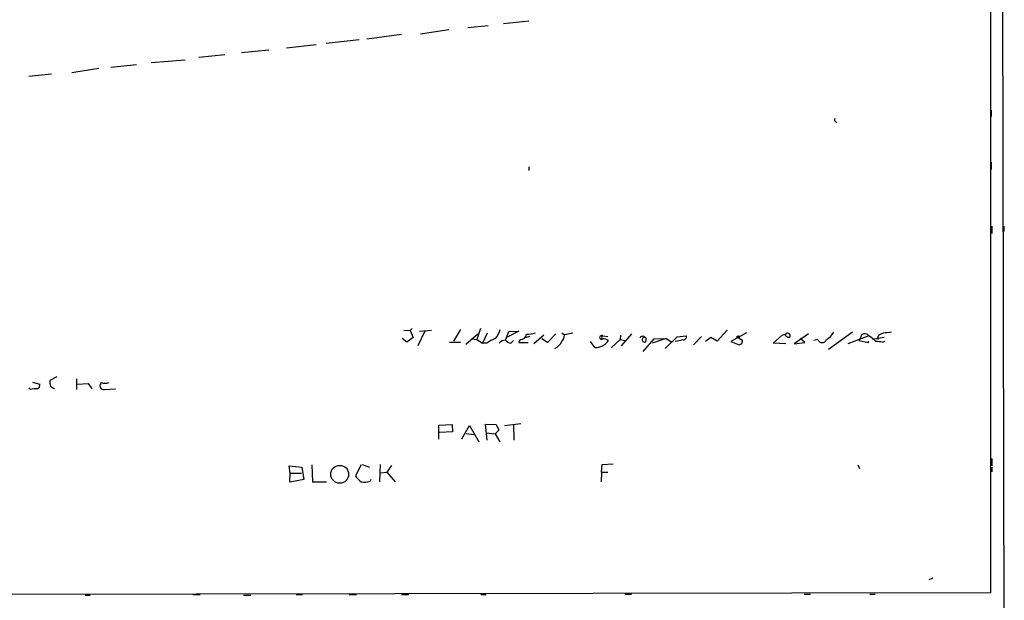
# Model space of a CAD drawing. Extents: x 2 to 735, y 7 to 886.
# Drawn here: x 576 to 734, y 89 to 183 of the extents above; entities that cross this region are included whole.
import ezdxf

# ---------------------------------------------------------------- set-up
doc = ezdxf.new("R2010")
doc.units = 0
doc.header["$MEASUREMENT"] = 0
doc.layers.add('MAIN', color=5, linetype='CONTINUOUS')

msp = doc.modelspace()

# ---------------------------------------------------------------- linework, layer by layer
at = {"layer": 'MAIN'}
for p, q in [((732.1973, 187.8753), (732.1973, 90.2546)), ((734.3987, 71.0353), (734.1447, 188.0446)), ((644.8213, 181.102), (640.2493, 180.4246)), ((651.1713, 181.7793), (647.8693, 181.4406)), ((653.6267, 182.118), (657.6907, 182.5413)), ((625.0093, 178.9853), (630.3433, 179.578)), ((631.6133, 179.6626), (637.2013, 180.4246)), ((611.378, 177.4613), (615.7807, 177.8846)), ((618.6593, 178.2233), (623.4007, 178.7313)), ((596.8153, 175.8526), (602.3187, 176.276)), ((604.52, 176.6993), (608.6687, 177.1226)), ((584.0307, 174.244), (588.3487, 174.9213)), ((590.296, 175.0906), (594.4447, 175.514)), ((577.088, 173.6513), (580.7287, 173.99)), ((732.282, 168.148), (732.282, 167.132)), ((707.2207, 166.2853), (707.39, 166.116)), ((657.6907, 159.004), (657.6907, 158.4113)), ((732.282, 159.766), (732.282, 158.5806)), ((732.3667, 149.4366), (732.3667, 148.2513)), ((734.314, 149.4366), (734.314, 148.59)), ((637.54, 132.6726), (638.556, 132.588)), ((638.8947, 132.9266), (638.556, 132.588)), ((638.556, 132.588), (639.064, 131.4873)), ((640.9267, 132.5033), (639.826, 130.1326)), ((640.08, 132.5033), (642.0273, 132.6726)), ((646.684, 132.7573), (645.5833, 130.8946)), ((647.5307, 130.3866), (649.478, 132.08)), ((649.9013, 132.9266), (649.3087, 131.1486)), ((651.002, 132.1646), (650.24, 130.556)), ((653.9653, 131.064), (654.4733, 132.4186)), ((656.082, 132.5033), (654.1347, 131.4873)), ((654.4733, 132.4186), (656.082, 132.5033)), ((660.146, 131.826), (658.5373, 130.4713)), ((662.0933, 132.08), (660.7387, 130.6406)), ((663.0247, 132.2493), (663.448, 131.9106)), ((664.8027, 132.1646), (663.448, 131.9106)), ((672.5073, 131.826), (672.4227, 131.1486)), ((674.2853, 132.08), (672.592, 130.1326)), ((689.6947, 132.6726), (688.086, 130.8946)), ((692.8273, 132.2493), (690.2873, 130.81)), ((697.1453, 130.556), (698.5847, 131.826)), ((698.5847, 131.826), (699.0927, 131.9953)), ((702.818, 132.08), (700.532, 130.4713)), ((709.93, 132.334), (706.0353, 129.54)), ((638.048, 130.7253), (637.286, 131.318)), ((639.064, 131.4873), (638.048, 130.7253)), ((644.906, 130.7253), (646.684, 130.7253)), ((648.462, 131.2333), (649.3087, 131.1486)), ((649.3087, 131.1486), (650.24, 130.556)), ((650.9173, 130.556), (650.24, 130.556)), ((654.812, 130.556), (655.2353, 130.9793)), ((656.336, 131.1486), (656.082, 130.6406)), ((656.082, 130.6406), (657.606, 130.6406)), ((657.86, 131.6566), (657.098, 131.4026)), ((660.7387, 130.6406), (659.8073, 131.2333)), ((668.3587, 129.8786), (667.6813, 130.81)), ((669.6287, 131.7413), (670.4753, 131.6566)), ((670.9833, 129.794), (672.4227, 131.1486)), ((672.4227, 131.1486), (673.1847, 130.9793)), ((676.148, 129.2013), (677.926, 131.2333)), ((679.8733, 131.318), (677.5873, 130.556)), ((677.926, 131.2333), (679.8733, 131.318)), ((679.704, 129.7093), (681.6513, 131.572)), ((679.8733, 131.318), (680.8047, 130.7253)), ((681.6513, 131.572), (683.0907, 131.7413)), ((685.546, 131.6566), (684.276, 130.302)), ((687.07, 131.4873), (686.2233, 130.81)), ((688.086, 130.8946), (687.07, 131.4873)), ((690.2873, 130.81), (691.642, 130.302)), ((692.15, 130.9793), (691.2187, 131.572)), ((691.642, 131.6566), (691.642, 131.318)), ((699.1773, 130.4713), (697.1453, 130.556)), ((700.532, 130.4713), (702.2253, 130.6406)), ((702.2253, 130.6406), (701.4633, 131.318)), ((704.342, 131.1486), (703.6647, 130.9793)), ((712.5547, 131.7413), (709.168, 130.4713)), ((711.2, 131.4026), (710.946, 130.9793)), ((710.946, 130.9793), (712.47, 130.6406)), ((712.47, 130.6406), (712.47, 130.8946)), ((715.01, 131.4873), (713.1473, 131.1486)), ((713.994, 131.6566), (713.994, 131.1486)), ((714.756, 130.7253), (715.1793, 130.8946)), ((577.6807, 124.2906), (578.866, 123.952)), ((581.5753, 125.1373), (580.4747, 124.5446)), ((584.7927, 124.7986), (584.7927, 123.1053)), ((584.8773, 123.952), (586.6553, 124.0366)), ((586.6553, 124.0366), (587.248, 123.19)), ((588.772, 124.206), (588.6873, 124.0366)), ((577.342, 123.1053), (577.088, 123.2746)), ((580.5593, 123.6133), (581.2367, 123.19)), ((589.28, 123.1053), (591.058, 123.19)), ((651.002, 114.8926), (650.748, 117.5173)), ((650.748, 117.5173), (652.4413, 117.4326)), ((653.796, 117.2633), (656.4207, 117.602)), ((643.2127, 117.348), (645.3293, 117.4326)), ((643.2127, 115.062), (643.2127, 117.348)), ((645.414, 116.2473), (643.2973, 116.1626)), ((645.3293, 117.4326), (645.414, 116.2473)), ((646.938, 115.1466), (648.1233, 117.2633)), ((647.6153, 115.9933), (648.8853, 115.824)), ((648.1233, 117.2633), (649.6473, 114.6386)), ((650.8327, 116.078), (652.272, 115.9086)), ((652.8647, 116.5013), (652.272, 115.9086)), ((652.4413, 117.4326), (652.8647, 116.5013)), ((655.2353, 117.4326), (655.32, 114.8926)), ((652.272, 115.9086), (653.034, 114.6386)), ((732.3667, 111.9293), (732.3667, 110.744)), ((619.252, 109.5586), (619.0827, 110.744)), ((619.0827, 110.744), (621.1147, 110.5746)), ((621.1147, 110.5746), (621.4533, 108.5426)), ((622.7233, 110.9133), (622.808, 108.204)), ((630.682, 110.9133), (629.7507, 109.1353)), ((630.8513, 110.998), (632.0367, 110.5746)), ((633.73, 110.998), (633.6453, 108.204)), ((633.8147, 109.6433), (634.8307, 109.728)), ((635.5927, 110.8286), (634.8307, 109.728)), ((634.8307, 109.728), (636.1853, 108.204)), ((669.4593, 109.728), (669.3747, 108.204)), ((669.4593, 109.728), (669.544, 110.998)), ((669.4593, 109.728), (670.4753, 109.728)), ((669.544, 110.998), (671.322, 111.0826)), ((710.7767, 110.9133), (711.0307, 110.3206)), ((732.3667, 110.5746), (732.3667, 109.8126)), ((619.1673, 108.1193), (619.252, 109.5586)), ((621.4533, 108.5426), (619.1673, 108.1193)), ((619.252, 109.5586), (621.03, 109.5586)), ((622.808, 108.204), (625.094, 108.204)), ((632.1213, 108.2886), (632.2907, 108.6273)), ((722.884, 92.6253), (722.2067, 92.3713)), ((732.1973, 90.2546), (422.148, 89.7466)), ((586.1473, 89.916), (586.994, 89.916)), ((603.504, 90.0006), (604.6893, 90.0006)), ((611.7167, 89.916), (612.902, 89.916)), ((620.1833, 90.0006), (621.1993, 90.0006)), ((628.7347, 90.0006), (629.92, 90.0006)), ((637.2013, 90.0006), (638.3867, 90.0006)), ((649.986, 90.0006), (650.8327, 90.0006)), ((673.2693, 90.0853), (674.2853, 90.0853)), ((702.1407, 90.0853), (703.1567, 90.0853)), ((712.724, 90.0853), (713.5707, 90.0853))]:
    msp.add_line(p, q, dxfattribs=at)
msp.add_circle((627.2142, 109.4068), 1.44, dxfattribs=at)
for centre, radius, start, end in [((707.39, 166.624), 0.3787, 153.441716, 243.441716), ((647.648, 134.7322), 5.8163, 324.054758, 340.150628), ((656.3339, 132.184), 1.0354, 270.116207, 349.499656), ((657.3677, 136.1112), 4.1159, 269.781448, 290.23524), ((662.0859, 131.8028), 1.3664, 313.398651, 4.525099), ((669.4462, 131.4873), 0.3128, 54.302606, 305.697394), ((699.4352, 131.7143), 0.443, 341.262378, 140.633246), ((699.6202, 132.0474), 0.5301, 185.640682, 296.255687), ((704.2574, 133.7731), 2.9932, 298.74077, 331.263507), ((711.9318, 131.3542), 0.7334, 31.858805, 176.216066), ((715.2548, 130.5148), 1.701, 104.090163, 137.835524), ((757.868, -206.4004), 341.2882, 97.013555, 97.242738), ((654.3329, 125.8446), 5.8192, 109.852385, 125.940797), ((654.0643, 129.596), 1.4713, 93.858111, 139.271992), ((654.8964, 131.6563), 1.1035, 212.461635, 265.613639), ((660.8231, 131.9109), 2.4615, 296.567133, 333.432867), ((668.5562, 132.2351), 2.3648, 265.209195, 327.924247), ((669.7344, 131.4873), 0.2751, 112.594233, 247.405767), ((669.8301, 130.1376), 1.1141, 49.069035, 100.415247), ((676.1095, 131.1216), 0.5472, 313.585485, 149.099097), ((676.3943, 131.1082), 0.3939, 48.365253, 283.567021), ((681.1625, 134.4883), 3.5968, 272.393305, 291.795789), ((682.6927, 131.5466), 0.4431, 243.932306, 26.067694), ((691.4726, 131.4028), 0.3051, 56.278686, 146.320349), ((691.5881, 130.8716), 0.5721, 275.405678, 10.850351), ((705.0194, 131.3462), 0.7055, 196.262154, 343.735572), ((710.3101, 127.9727), 4.3864, 40.303627, 59.221727), ((713.8241, 125.8095), 5.0033, 79.265681, 91.933378), ((578.2552, 123.7927), 0.6312, 287.280921, 14.617437), ((582.8459, 124.2905), 2.3848, 173.883473, 196.497195), ((589.1167, 123.6556), 0.5741, 138.41785, 286.52811), ((589.1952, 125.0516), 0.9456, 243.413271, 280.325982), ((589.5341, 125.0512), 0.9452, 259.675635, 296.597581), ((578.1464, 119.8459), 3.3572, 84.936598, 103.863222), ((632.7552, 111.2085), 3.6504, 214.606903, 235.393097), ((631.2833, 110.2605), 2.1426, 253.701609, 293.024077)]:
    msp.add_arc(centre, radius, start, end, dxfattribs=at)

doc.saveas('drawing.dxf')
